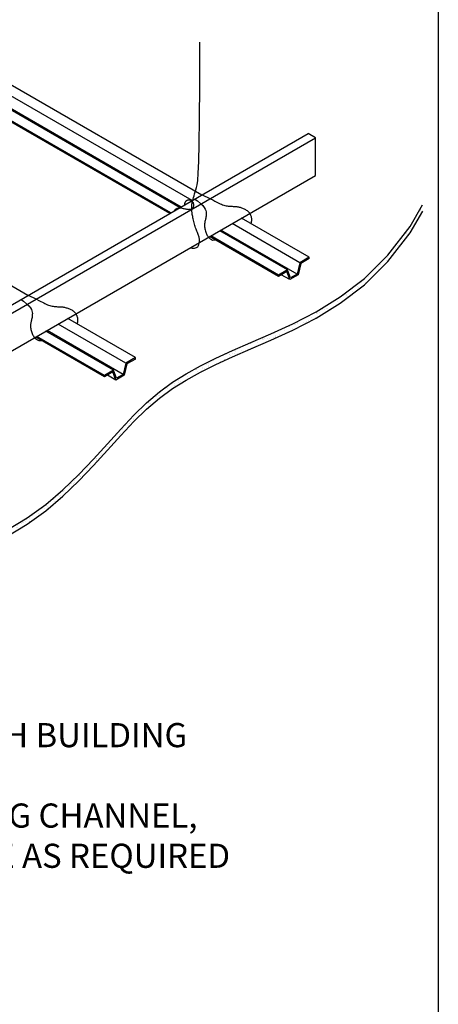
# Model space of a CAD drawing. Units: inches. Extents: x 2 to 126, y 15 to 164.
# Drawn here: x 100 to 126, y 68 to 129 of the extents above; entities that cross this region are included whole.
import ezdxf

# ---------------------------------------------------------------- set-up
doc = ezdxf.new("R2010")
doc.units = ezdxf.units.IN
doc.header["$LTSCALE"] = 16
doc.header["$MEASUREMENT"] = 0
doc.layers.add('3', color=7, linetype='Continuous')
doc.layers.add('TEXT', color=7, linetype='Continuous')
doc.styles.add('Romans', font='romans.shx', dxfattribs={"width": 0.9, "height": 0.09375})
doc.dimstyles.get("Standard").update_dxf_attribs({"dimtxt": 0.09375, "dimasz": 0.125, "dimexe": 0.0625, "dimexo": 0.0625, "dimgap": 0.09375, "dimtad": 0, "dimdec": 4, "dimzin": 3, "dimdsep": 46, "dimlunit": 4, "dimtxsty": 'Romans', "dimcen": 0.09375, "dimclrt": 7, "dimadec": 0, "dimazin": 0, "dimtfac": 1, "dimtdec": 4, "dimtofl": 0, "dimtmove": 0, "dimatfit": 3, "dimfxl": 1, "dimfrac": 2, "dimtolj": 1, "dimtzin": 0, "dimarcsym": 0})

# ---------------------------------------------------------------- blocks, each defined once
blk = doc.blocks.new('*X4')
at = {"color": 0}
for p, q in [((279.98, 162.41), (279.98, 162.41)), ((280.05, 162.44), (280.05, 162.44)), ((280.07, 162.33), (280.07, 162.33)), ((278.53, 160.11), (278.53, 160.11)), ((278.77, 160.24), (278.77, 160.24)), ((279.06, 160.8), (279.06, 160.8)), ((279.16, 161.03), (279.16, 161.03)), ((279.35, 160.87), (279.35, 160.87)), ((279.5, 161.03), (279.5, 161.03)), ((277.84, 158.88), (277.84, 158.88)), ((278.2, 159.61), (278.2, 159.61)), ((278.28, 159.62), (278.28, 159.62)), ((278.41, 159.48), (278.41, 159.48)), ((278.49, 159.37), (278.49, 159.37)), ((276.99, 158.16), (276.99, 158.16)), ((277.04, 157.84), (277.04, 157.84)), ((277.13, 157.75), (277.13, 157.75)), ((277.17, 158.36), (277.17, 158.36)), ((277.26, 158.22), (277.26, 158.22)), ((277.39, 158.21), (277.39, 158.21)), ((275.84, 156.71), (275.84, 156.71)), ((276.07, 156.92), (276.07, 156.92)), ((276.1, 156.97), (276.1, 156.97)), ((276.1, 156.75), (276.1, 156.75)), ((276.51, 156.8), (276.51, 156.8)), ((276.6, 156.93), (276.6, 156.93)), ((274.67, 155.46), (274.67, 155.46)), ((274.95, 155.71), (274.95, 155.71)), ((275.15, 155.94), (275.15, 155.94)), ((275.28, 155.92), (275.28, 155.92)), ((275.95, 156.44), (275.95, 156.44)), ((273.8, 154.46), (273.8, 154.46)), ((274.03, 154.97), (274.03, 154.97)), ((274.28, 155.21), (274.28, 155.21)), ((274.96, 155.3), (274.96, 155.3)), ((272.1, 153.28), (272.1, 153.28)), ((272.43, 153.34), (272.43, 153.34)), ((272.64, 153.2), (272.64, 153.2)), ((272.73, 153.71), (272.73, 153.71)), ((272.99, 153.75), (272.99, 153.75)), ((273, 153.97), (273, 153.97)), ((273.17, 154.12), (273.17, 154.12)), ((273.39, 153.8), (273.39, 153.8)), ((270.76, 152.16), (270.76, 152.16)), ((271.1, 152.39), (271.1, 152.39)), ((271.16, 152.21), (271.16, 152.21)), ((271.19, 152.3), (271.19, 152.3)), ((271.28, 152.08), (271.28, 152.08)), ((271.85, 152.72), (271.85, 152.72)), ((268.57, 150.82), (268.57, 150.82)), ((268.78, 150.69), (268.78, 150.69)), ((268.91, 151.04), (268.91, 151.04)), ((270.12, 151.47), (270.12, 151.47)), ((266.99, 149.56), (266.99, 149.56)), ((267.42, 149.57), (267.42, 149.57)), ((267.59, 150.02), (267.59, 150.02)), ((267.61, 150.13), (267.61, 150.13)), ((267.71, 150.05), (267.71, 150.05)), ((267.98, 150.2), (267.98, 150.2)), ((268.26, 150.54), (268.26, 150.54)), ((268.26, 150.53), (268.26, 150.53)), ((268.53, 150.57), (268.53, 150.57)), ((268.93, 150.62), (268.93, 150.62)), ((269.12, 150.57), (269.12, 150.57)), ((264.39, 148.55), (264.39, 148.55)), ((264.69, 148.77), (264.69, 148.77)), ((264.71, 148.31), (264.71, 148.31)), ((264.95, 148.8), (264.95, 148.8)), ((265.13, 148.77), (265.13, 148.77)), ((265.27, 148.94), (265.27, 148.94)), ((265.35, 148.86), (265.35, 148.86)), ((265.67, 148.55), (265.67, 148.55)), ((266.03, 148.95), (266.03, 148.95)), ((266.07, 149.43), (266.07, 149.43)), ((266.29, 148.98), (266.29, 148.98)), ((266.34, 149.07), (266.34, 149.07)), ((266.64, 149.21), (266.64, 149.21)), ((262.46, 147.18), (262.46, 147.18)), ((262.56, 147.69), (262.56, 147.69)), ((262.63, 147.44), (262.63, 147.44)), ((262.72, 147.35), (262.72, 147.35)), ((262.72, 147.22), (262.72, 147.22)), ((263.11, 147.57), (263.11, 147.57)), ((263.36, 148.17), (263.36, 148.17)), ((263.71, 148.04), (263.71, 148.04)), ((264.13, 147.88), (264.13, 147.88)), ((264.92, 148.18), (264.92, 148.18)), ((258.56, 146.06), (258.56, 146.06)), ((259.71, 146.48), (259.71, 146.48)), ((259.84, 146.05), (259.84, 146.05)), ((259.85, 146.43), (259.85, 146.43)), ((260.15, 146.08), (260.15, 146.08)), ((260.51, 146.57), (260.51, 146.57)), ((260.65, 146.92), (260.65, 146.92)), ((261.11, 147), (261.11, 147)), ((261.12, 147), (261.12, 147)), ((261.16, 147.06), (261.16, 147.06)), ((261.22, 146.92), (261.22, 146.92)), ((261.37, 147.04), (261.37, 147.04)), ((261.78, 147.09), (261.78, 147.09)), ((262, 147.05), (262, 147.05)), ((262.21, 146.92), (262.21, 146.92)), ((262.47, 147.08), (262.47, 147.08)), ((256.45, 145.1), (256.45, 145.1)), ((256.86, 145.15), (256.86, 145.15)), ((257.14, 145.2), (257.14, 145.2)), ((257.14, 145.17), (257.14, 145.17)), ((257.28, 145.08), (257.28, 145.08)), ((257.53, 145.24), (257.53, 145.24)), ((257.8, 145.27), (257.8, 145.27)), ((257.88, 145.54), (257.88, 145.54)), ((257.94, 145.66), (257.94, 145.66)), ((258.2, 145.33), (258.2, 145.33)), ((258.64, 145.64), (258.64, 145.64)), ((259.29, 145.8), (259.29, 145.8)), ((254.43, 143.91), (254.43, 143.91)), ((254.63, 143.87), (254.63, 143.87)), ((254.68, 144.07), (254.68, 144.07)), ((254.72, 143.78), (254.72, 143.78)), ((255.23, 144.4), (255.23, 144.4)), ((255.33, 144.57), (255.33, 144.57)), ((256.14, 144.31), (256.14, 144.31)), ((256.58, 144.54), (256.58, 144.54)), ((256.64, 144.58), (256.64, 144.58)), ((251.72, 142.66), (251.72, 142.66)), ((252.15, 142.51), (252.15, 142.51)), ((252.52, 143.14), (252.52, 143.14)), ((252.76, 142.6), (252.76, 142.6)), ((252.87, 143.33), (252.87, 143.33)), ((253.13, 143.43), (253.13, 143.43)), ((253.22, 143.34), (253.22, 143.34)), ((253.28, 143.38), (253.28, 143.38)), ((253.41, 143.09), (253.41, 143.09)), ((253.86, 143.28), (253.86, 143.28)), ((253.96, 143.47), (253.96, 143.47)), ((254.01, 143.55), (254.01, 143.55)), ((254.22, 143.51), (254.22, 143.51)), ((254.62, 143.56), (254.62, 143.56)), ((250.13, 141.57), (250.13, 141.57)), ((250.38, 141.71), (250.38, 141.71)), ((250.57, 141.4), (250.57, 141.4)), ((250.64, 141.74), (250.64, 141.74)), ((250.81, 142.09), (250.81, 142.09)), ((251.05, 141.8), (251.05, 141.8)), ((251.15, 142.02), (251.15, 142.02)), ((251.15, 141.61), (251.15, 141.61)), ((251.37, 141.89), (251.37, 141.89)), ((248.15, 140.12), (248.15, 140.12)), ((248.21, 140.09), (248.21, 140.09)), ((248.41, 140.15), (248.41, 140.15)), ((248.67, 140.25), (248.67, 140.25)), ((248.82, 140.21), (248.82, 140.21)), ((248.89, 140.61), (248.89, 140.61)), ((249.53, 141.11), (249.53, 141.11)), ((249.65, 141.17), (249.65, 141.17)), ((249.74, 141.09), (249.74, 141.09)), ((247.5, 139.38), (247.5, 139.38)), ((247.61, 139.63), (247.61, 139.63)), ((247.66, 139.36), (247.66, 139.36)), ((247.76, 139.27), (247.76, 139.27)), ((246.14, 138.25), (246.14, 138.25)), ((246.35, 138.12), (246.35, 138.12)), ((246.59, 138.62), (246.59, 138.62)), ((246.69, 138.43), (246.69, 138.43)), ((247.27, 138.71), (247.27, 138.71)), ((244.71, 136.62), (244.71, 136.62)), ((244.98, 137), (244.98, 137)), ((245.04, 137.12), (245.04, 137.12)), ((245.07, 136.7), (245.07, 136.7)), ((245.2, 136.87), (245.2, 136.87)), ((245.3, 137.15), (245.3, 137.15)), ((245.55, 137.63), (245.55, 137.63)), ((245.68, 137.54), (245.68, 137.54)), ((245.7, 137.21), (245.7, 137.21)), ((245.72, 137.19), (245.72, 137.19)), ((245.77, 137.45), (245.77, 137.45)), ((243.79, 135.64), (243.79, 135.64)), ((243.8, 135.72), (243.8, 135.72)), ((243.83, 135.74), (243.83, 135.74)), ((244.04, 135.61), (244.04, 135.61)), ((244.15, 135.71), (244.15, 135.71)), ((244.4, 136.38), (244.4, 136.38)), ((244.4, 136.18), (244.4, 136.18)), ((244.41, 135.74), (244.41, 135.74)), ((242.59, 134.21), (242.59, 134.21)), ((242.68, 134.49), (242.68, 134.49)), ((242.89, 134.36), (242.89, 134.36)), ((243.24, 135.12), (243.24, 135.12)), ((241.52, 133.24), (241.52, 133.24)), ((241.74, 133.1), (241.74, 133.1)), ((241.91, 133.28), (241.91, 133.28)), ((242.09, 133.87), (242.09, 133.87)), ((242.25, 133.42), (242.25, 133.42)), ((242.51, 133.74), (242.51, 133.74)), ((240.94, 132.61), (240.94, 132.61)), ((241.03, 132.71), (241.03, 132.71)), ((241.24, 132.53), (241.24, 132.53)), ((241.26, 132.79), (241.26, 132.79)), ((241.29, 132.74), (241.29, 132.74)), ((241.33, 132.44), (241.33, 132.44)), ((241.7, 132.8), (241.7, 132.8))]:
    blk.add_line(p, q, dxfattribs=at)
blk = doc.blocks.new('*X3')
at = {"color": 0}
for p, q in [((240.37, 131.98), (240.37, 131.98)), ((240.58, 131.85), (240.58, 131.85)), ((240.59, 132.27), (240.59, 132.27)), ((239.22, 130.73), (239.22, 130.73)), ((239.26, 130.71), (239.26, 130.71)), ((239.78, 131.36), (239.78, 131.36)), ((240.15, 131.3), (240.15, 131.3)), ((240.27, 131.61), (240.27, 131.61)), ((238.06, 129.47), (238.06, 129.47)), ((238.18, 129.74), (238.18, 129.74)), ((238.28, 129.79), (238.28, 129.79)), ((238.59, 129.8), (238.59, 129.8)), ((238.63, 130.1), (238.63, 130.1)), ((238.7, 129.83), (238.7, 129.83)), ((239.35, 130.63), (239.35, 130.63)), ((239.37, 130.35), (239.37, 130.35)), ((239.43, 130.59), (239.43, 130.59)), ((236.78, 128.35), (236.78, 128.35)), ((237.03, 128.3), (237.03, 128.3)), ((237.28, 128.89), (237.28, 128.89)), ((237.29, 128.33), (237.29, 128.33)), ((237.37, 128.81), (237.37, 128.81)), ((237.45, 128.87), (237.45, 128.87)), ((237.48, 128.85), (237.48, 128.85)), ((238.09, 129.37), (238.09, 129.37)), ((238.28, 129.34), (238.28, 129.34)), ((235.53, 127.4), (235.53, 127.4)), ((236.17, 127.89), (236.17, 127.89)), ((236.3, 127.97), (236.3, 127.97)), ((236.32, 127.59), (236.32, 127.59)), ((236.91, 128.22), (236.91, 128.22)), ((234.25, 126.42), (234.25, 126.42)), ((234.32, 126.15), (234.32, 126.15)), ((234.8, 126.71), (234.8, 126.71)), ((234.85, 126.88), (234.85, 126.88)), ((235.06, 126.75), (235.06, 126.75)), ((235.3, 127.08), (235.3, 127.08)), ((235.39, 126.99), (235.39, 126.99)), ((235.47, 126.8), (235.47, 126.8)), ((235.76, 126.96), (235.76, 126.96)), ((231.81, 124.82), (231.81, 124.82)), ((232.33, 124.94), (232.33, 124.94)), ((232.46, 125.08), (232.46, 125.08)), ((232.57, 125.12), (232.57, 125.12)), ((232.83, 125.16), (232.83, 125.16)), ((232.93, 125.41), (232.93, 125.41)), ((233.24, 125.21), (233.24, 125.21)), ((233.26, 125.57), (233.26, 125.57)), ((233.32, 125.26), (233.32, 125.26)), ((233.41, 125.18), (233.41, 125.18)), ((233.61, 125.92), (233.61, 125.92)), ((230.84, 123.9), (230.84, 123.9)), ((231.01, 123.93), (231.01, 123.93)), ((231.68, 124.45), (231.68, 124.45)), ((231.89, 124.45), (231.89, 124.45)), ((231.91, 124.74), (231.91, 124.74)), ((227.81, 122.46), (227.81, 122.46)), ((228.33, 122.57), (228.33, 122.57)), ((228.42, 122.48), (228.42, 122.48)), ((228.45, 122.96), (228.45, 122.96)), ((228.6, 122.57), (228.6, 122.57)), ((229.18, 123.19), (229.18, 123.19)), ((229.26, 123.39), (229.26, 123.39)), ((229.33, 123.46), (229.33, 123.46)), ((229.4, 123.06), (229.4, 123.06)), ((229.66, 123.45), (229.66, 123.45)), ((230.34, 123.53), (230.34, 123.53)), ((230.41, 123.47), (230.41, 123.47)), ((230.6, 123.57), (230.6, 123.57)), ((225.18, 121.43), (225.18, 121.43)), ((225.41, 121.6), (225.41, 121.6)), ((225.42, 121.59), (225.42, 121.59)), ((225.68, 121.63), (225.68, 121.63)), ((225.89, 121.31), (225.89, 121.31)), ((226.09, 121.68), (226.09, 121.68)), ((226.47, 121.93), (226.47, 121.93)), ((226.53, 121.48), (226.53, 121.48)), ((226.69, 121.8), (226.69, 121.8)), ((226.76, 121.77), (226.76, 121.77)), ((226.83, 122.13), (226.83, 122.13)), ((226.92, 122.04), (226.92, 122.04)), ((227.03, 121.8), (227.03, 121.8)), ((227.13, 121.94), (227.13, 121.94)), ((227.43, 121.86), (227.43, 121.86)), ((221.62, 120.05), (221.62, 120.05)), ((222.62, 120.46), (222.62, 120.46)), ((222.84, 120.33), (222.84, 120.33)), ((223.18, 120.05), (223.18, 120.05)), ((223.76, 120.68), (223.76, 120.68)), ((223.93, 120.48), (223.93, 120.48)), ((223.97, 120.54), (223.97, 120.54)), ((224.35, 120.77), (224.35, 120.77)), ((224.58, 120.97), (224.58, 120.97)), ((225.85, 121.2), (225.85, 121.2)), ((219.35, 118.94), (219.35, 118.94)), ((219.71, 119.28), (219.71, 119.28)), ((220.34, 118.99), (220.34, 118.99)), ((220.43, 118.91), (220.43, 118.91)), ((220.7, 118.98), (220.7, 118.98)), ((220.76, 119.68), (220.76, 119.68)), ((221.05, 119.42), (221.05, 119.42)), ((221.16, 119.74), (221.16, 119.74)), ((221.26, 119.28), (221.26, 119.28)), ((221.31, 119.45), (221.31, 119.45)), ((221.34, 119.89), (221.34, 119.89)), ((221.84, 119.83), (221.84, 119.83)), ((221.98, 119.96), (221.98, 119.96)), ((222.1, 119.86), (222.1, 119.86)), ((222.51, 119.91), (222.51, 119.91)), ((223.19, 120), (223.19, 120)), ((216.24, 117.79), (216.24, 117.79)), ((216.8, 117.96), (216.8, 117.96)), ((216.92, 117.88), (216.92, 117.88)), ((217, 118.02), (217, 118.02)), ((217.18, 117.92), (217.18, 117.92)), ((217.33, 118.12), (217.33, 118.12)), ((217.42, 118.03), (217.42, 118.03)), ((217.59, 117.97), (217.59, 117.97)), ((218.1, 117.98), (218.1, 117.98)), ((218.27, 118.06), (218.27, 118.06)), ((218.34, 118.16), (218.34, 118.16)), ((218.53, 118.1), (218.53, 118.1)), ((218.75, 118.47), (218.75, 118.47)), ((218.83, 118.55), (218.83, 118.55)), ((218.91, 118.79), (218.91, 118.79)), ((218.92, 118.47), (218.92, 118.47)), ((214.08, 116.9), (214.08, 116.9)), ((214.2, 116.96), (214.2, 116.96)), ((214.29, 116.76), (214.29, 116.76)), ((214.85, 116.75), (214.85, 116.75)), ((215.48, 116.95), (215.48, 116.95)), ((215.63, 116.9), (215.63, 116.9)), ((215.83, 117.68), (215.83, 117.68)), ((215.92, 117.59), (215.92, 117.59)), ((216.15, 117.47), (216.15, 117.47)), ((216.2, 117.54), (216.2, 117.54)), ((216.35, 117.19), (216.35, 117.19)), ((211.58, 115.51), (211.58, 115.51)), ((212, 115.94), (212, 115.94)), ((212.26, 115.98), (212.26, 115.98)), ((212.28, 115.48), (212.28, 115.48)), ((212.34, 115.42), (212.34, 115.42)), ((212.66, 116.03), (212.66, 116.03)), ((212.92, 115.98), (212.92, 115.98)), ((212.92, 115.64), (212.92, 115.64)), ((213.34, 116.12), (213.34, 116.12)), ((213.35, 116.32), (213.35, 116.32)), ((213.49, 116.28), (213.49, 116.28)), ((213.52, 116.44), (213.52, 116.44)), ((213.6, 116.15), (213.6, 116.15)), ((214.01, 116.21), (214.01, 116.21)), ((209.09, 114.26), (209.09, 114.26)), ((209.43, 114.46), (209.43, 114.46)), ((209.65, 114.45), (209.65, 114.45)), ((209.77, 114.35), (209.77, 114.35)), ((210.03, 114.39), (210.03, 114.39)), ((210.21, 114.39), (210.21, 114.39)), ((210.32, 114.97), (210.32, 114.97)), ((210.43, 114.44), (210.43, 114.44)), ((210.78, 115.02), (210.78, 115.02)), ((210.84, 114.98), (210.84, 114.98)), ((210.93, 114.9), (210.93, 114.9)), ((207.5, 113.13), (207.5, 113.13)), ((207.71, 112.99), (207.71, 112.99)), ((208.36, 113.62), (208.36, 113.62)), ((208.4, 113.5), (208.4, 113.5)), ((209.05, 113.99), (209.05, 113.99)), ((209.86, 114.06), (209.86, 114.06)), ((205.85, 112.29), (205.85, 112.29)), ((205.94, 112.2), (205.94, 112.2)), ((206.45, 112.62), (206.45, 112.62)), ((206.48, 112.02), (206.48, 112.02)), ((206.86, 112.68), (206.86, 112.68)), ((206.91, 112.51), (206.91, 112.51)), ((207.12, 112.52), (207.12, 112.52)), ((207.35, 112.73), (207.35, 112.73)), ((207.45, 112.64), (207.45, 112.64)), ((207.54, 112.76), (207.54, 112.76)), ((207.73, 112.98), (207.73, 112.98)), ((203.85, 110.99), (203.85, 110.99)), ((203.96, 111), (203.96, 111)), ((204.2, 111.25), (204.2, 111.25)), ((204.22, 111.03), (204.22, 111.03)), ((204.63, 111.09), (204.63, 111.09)), ((204.88, 111.37), (204.88, 111.37)), ((205, 111.74), (205, 111.74)), ((201.93, 109.52), (201.93, 109.52)), ((202.4, 109.5), (202.4, 109.5)), ((202.46, 109.95), (202.46, 109.95)), ((202.6, 110.03), (202.6, 110.03)), ((203.05, 110), (203.05, 110)), ((203.25, 110.53), (203.25, 110.53)), ((203.64, 110.62), (203.64, 110.62)), ((203.85, 110.48), (203.85, 110.48)), ((203.87, 110.47), (203.87, 110.47)), ((203.96, 110.39), (203.96, 110.39)), ((200.68, 108.56), (200.68, 108.56)), ((201.33, 109.05), (201.33, 109.05)), ((201.39, 109.11), (201.39, 109.11)), ((201.73, 109.41), (201.73, 109.41)), ((201.99, 109.45), (201.99, 109.45)), ((202.49, 109.36), (202.49, 109.36)), ((198.97, 107.69), (198.97, 107.69)), ((199.19, 107.48), (199.19, 107.48)), ((199.4, 107.58), (199.4, 107.58)), ((199.5, 107.82), (199.5, 107.82)), ((199.76, 107.86), (199.76, 107.86)), ((199.77, 108.1), (199.77, 108.1)), ((199.99, 107.97), (199.99, 107.97)), ((200.01, 108.04), (200.01, 108.04)), ((200.16, 107.91), (200.16, 107.91)), ((200.39, 108.22), (200.39, 108.22)), ((200.48, 108.13), (200.48, 108.13)), ((196.48, 106.23), (196.48, 106.23)), ((196.59, 106.14), (196.59, 106.14)), ((196.9, 105.96), (196.9, 105.96)), ((197.27, 106.23), (197.27, 106.23)), ((197.28, 106.71), (197.28, 106.71)), ((197.48, 106.1), (197.48, 106.1)), ((197.53, 106.27), (197.53, 106.27)), ((197.91, 106.85), (197.91, 106.85)), ((198.09, 106.57), (198.09, 106.57)), ((198.62, 106.85), (198.62, 106.85)), ((198.76, 107.09), (198.76, 107.09)), ((194.88, 105.1), (194.88, 105.1)), ((195.32, 104.97), (195.32, 104.97)), ((195.4, 105.52), (195.4, 105.52)), ((195.49, 105.44), (195.49, 105.44)), ((195.53, 105.59), (195.53, 105.59)), ((195.91, 105.59), (195.91, 105.59)), ((196.12, 105.46), (196.12, 105.46)), ((196.99, 105.88), (196.99, 105.88)), ((191.65, 103.61), (191.65, 103.61)), ((192.61, 103.71), (192.61, 103.71)), ((192.92, 104.16), (192.92, 104.16)), ((193.01, 104.38), (193.01, 104.38)), ((193.2, 104.33), (193.2, 104.33)), ((193.41, 104.2), (193.41, 104.2)), ((193.61, 104.12), (193.61, 104.12)), ((193.69, 104.47), (193.69, 104.47)), ((193.95, 104.5), (193.95, 104.5)), ((194.21, 104.58), (194.21, 104.58)), ((194.36, 104.56), (194.36, 104.56)), ((194.42, 104.6), (194.42, 104.6)), ((188.77, 102.53), (188.77, 102.53)), ((188.91, 102.39), (188.91, 102.39)), ((189.03, 102.56), (189.03, 102.56)), ((189.06, 102.6), (189.06, 102.6)), ((189.43, 102.61), (189.43, 102.61)), ((189.9, 102.45), (189.9, 102.45)), ((190.11, 102.7), (190.11, 102.7)), ((190.33, 102.6), (190.33, 102.6)), ((190.37, 102.74), (190.37, 102.74)), ((190.41, 102.83), (190.41, 102.83)), ((190.49, 103.08), (190.49, 103.08)), ((190.5, 102.74), (190.5, 102.74)), ((190.7, 102.94), (190.7, 102.94)), ((190.78, 102.79), (190.78, 102.79)), ((191.01, 103.11), (191.01, 103.11)), ((191.91, 103.27), (191.91, 103.27)), ((185.99, 101.43), (185.99, 101.43)), ((186.43, 101.68), (186.43, 101.68)), ((186.43, 101.57), (186.43, 101.57)), ((187.4, 101.95), (187.4, 101.95)), ((187.5, 101.86), (187.5, 101.86)), ((187.78, 101.82), (187.78, 101.82)), ((187.78, 101.62), (187.78, 101.62)), ((187.99, 101.68), (187.99, 101.68)), ((188.38, 102.08), (188.38, 102.08)), ((189, 102.3), (189, 102.3)), ((183.23, 100.1), (183.23, 100.1)), ((183.42, 100.15), (183.42, 100.15)), ((183.51, 100.56), (183.51, 100.56)), ((183.72, 100.42), (183.72, 100.42)), ((183.85, 100.58), (183.85, 100.58)), ((183.87, 100.6), (183.87, 100.6)), ((184.11, 100.62), (184.11, 100.62)), ((184.51, 100.67), (184.51, 100.67)), ((184.93, 100.59), (184.93, 100.59)), ((185.07, 100.56), (185.07, 100.56)), ((185.18, 100.62), (185.18, 100.62)), ((185.19, 100.76), (185.19, 100.76)), ((185.45, 100.8), (185.45, 100.8)), ((185.64, 101.19), (185.64, 101.19)), ((185.83, 101.11), (185.83, 101.11)), ((185.86, 100.85), (185.86, 100.85)), ((186.43, 101.03), (186.43, 101.03)), ((180.42, 99.27), (180.42, 99.27)), ((180.6, 99.08), (180.6, 99.08)), ((180.8, 99.3), (180.8, 99.3)), ((180.94, 98.91), (180.94, 98.91)), ((181.01, 99.17), (181.01, 99.17)), ((181.27, 99.59), (181.27, 99.59)), ((181.92, 99.71), (181.92, 99.71)), ((182.55, 99.59), (182.55, 99.59)), ((182.93, 99.94), (182.93, 99.94)), ((177.91, 97.94), (177.91, 97.94)), ((178, 97.85), (178, 97.85)), ((178.04, 98.1), (178.04, 98.1)), ((178.09, 98.04), (178.09, 98.04)), ((178.3, 97.91), (178.3, 97.91)), ((178.65, 98.56), (178.65, 98.56)), ((178.66, 98.68), (178.66, 98.68)), ((178.92, 98.64), (178.92, 98.64)), ((179.18, 98.68), (179.18, 98.68)), ((179.41, 98.38), (179.41, 98.38)), ((179.59, 98.73), (179.59, 98.73)), ((180, 98.61), (180, 98.61)), ((180.22, 98.68), (180.22, 98.68)), ((180.27, 98.82), (180.27, 98.82)), ((180.53, 98.85), (180.53, 98.85)), ((174.67, 96.79), (174.67, 96.79)), ((174.77, 96.58), (174.77, 96.58)), ((174.99, 96.98), (174.99, 96.98)), ((175.35, 96.88), (175.35, 96.88)), ((175.38, 96.78), (175.38, 96.78)), ((175.43, 96.58), (175.43, 96.58)), ((175.45, 97.1), (175.45, 97.1)), ((175.59, 96.65), (175.59, 96.65)), ((175.61, 96.91), (175.61, 96.91)), ((175.95, 97.42), (175.95, 97.42)), ((176.01, 96.96), (176.01, 96.96)), ((176.4, 97.5), (176.4, 97.5)), ((176.5, 97.41), (176.5, 97.41)), ((177.4, 97.61), (177.4, 97.61)), ((172.67, 95.53), (172.67, 95.53)), ((172.88, 95.39), (172.88, 95.39)), ((173.52, 95.62), (173.52, 95.62)), ((173.93, 96.14), (173.93, 96.14)), ((174.17, 96.12), (174.17, 96.12)), ((170.9, 94.59), (170.9, 94.59)), ((171.42, 94.8), (171.42, 94.8)), ((171.51, 94.72), (171.51, 94.72)), ((171.57, 95.11), (171.57, 95.11)), ((171.77, 95.11), (171.77, 95.11)), ((172.03, 95.14), (172.03, 95.14)), ((172.08, 94.91), (172.08, 94.91)), ((172.44, 95.2), (172.44, 95.2)), ((172.92, 95.24), (172.92, 95.24)), ((168.81, 93.01), (168.81, 93.01)), ((168.94, 93.44), (168.94, 93.44)), ((168.97, 93.12), (168.97, 93.12)), ((169.37, 93.65), (169.37, 93.65)), ((169.54, 93.52), (169.54, 93.52)), ((169.65, 93.63), (169.65, 93.63)), ((169.8, 93.56), (169.8, 93.56)), ((170.17, 94.13), (170.17, 94.13)), ((170.21, 93.61), (170.21, 93.61)), ((170.29, 94.13), (170.29, 94.13)), ((170.44, 93.88), (170.44, 93.88)), ((167.31, 91.93), (167.31, 91.93)), ((167.57, 91.97), (167.57, 91.97)), ((167.73, 92.16), (167.73, 92.16)), ((167.93, 92.55), (167.93, 92.55)), ((168.03, 92.46), (168.03, 92.46)), ((168.22, 92.39), (168.22, 92.39)), ((168.37, 92.65), (168.37, 92.65)), ((169.02, 92.88), (169.02, 92.88)), ((165.8, 90.69), (165.8, 90.69)), ((165.95, 90.73), (165.95, 90.73)), ((166.45, 91.18), (166.45, 91.18)), ((166.96, 91.63), (166.96, 91.63)), ((167.05, 91.64), (167.05, 91.64)), ((164.36, 89.88), (164.36, 89.88)), ((164.53, 89.71), (164.53, 89.71)), ((164.54, 90.21), (164.54, 90.21)), ((164.94, 90.5), (164.94, 90.5)), ((165.08, 90.35), (165.08, 90.35)), ((165.13, 90.17), (165.13, 90.17)), ((165.16, 90.37), (165.16, 90.37)), ((165.34, 90.38), (165.34, 90.38)), ((165.74, 90.43), (165.74, 90.43)), ((162.17, 88.67), (162.17, 88.67)), ((162.47, 88.48), (162.47, 88.48)), ((162.56, 88.39), (162.56, 88.39)), ((162.85, 88.76), (162.85, 88.76)), ((163.11, 88.79), (163.11, 88.79)), ((163.21, 88.69), (163.21, 88.69)), ((163.47, 89.37), (163.47, 89.37)), ((163.79, 89.25), (163.79, 89.25)), ((163.88, 89.21), (163.88, 89.21)), ((159.99, 87.12), (159.99, 87.12)), ((160.01, 87.22), (160.01, 87.22)), ((160.49, 87.37), (160.49, 87.37)), ((160.62, 87.17), (160.62, 87.17)), ((160.88, 87.2), (160.88, 87.2)), ((161.29, 87.85), (161.29, 87.85)), ((161.49, 87.56), (161.49, 87.56)), ((158.73, 86.24), (158.73, 86.24)), ((158.98, 86.22), (158.98, 86.22)), ((159.08, 86.14), (159.08, 86.14)), ((159.33, 86.71), (159.33, 86.71)), ((159.93, 86.73), (159.93, 86.73)), ((159.94, 87.08), (159.94, 87.08)), ((156.5, 84.86), (156.5, 84.86)), ((156.63, 84.86), (156.63, 84.86)), ((156.81, 84.77), (156.81, 84.77)), ((157.04, 85.4), (157.04, 85.4)), ((157.22, 85.48), (157.22, 85.48)), ((157.3, 85.44), (157.3, 85.44)), ((157.41, 85.23), (157.41, 85.23)), ((157.43, 85.34), (157.43, 85.34)), ((157.57, 85.7), (157.57, 85.7)), ((157.71, 85.49), (157.71, 85.49)), ((158.08, 85.75), (158.08, 85.75)), ((158.38, 85.58), (158.38, 85.58)), ((153.72, 83.67), (153.72, 83.67)), ((153.92, 83.6), (153.92, 83.6)), ((154.13, 83.73), (154.13, 83.73)), ((154.21, 83.76), (154.21, 83.76)), ((154.72, 84.08), (154.72, 84.08)), ((154.81, 83.82), (154.81, 83.82)), ((154.85, 84.26), (154.85, 84.26)), ((155.07, 83.85), (155.07, 83.85)), ((155.47, 83.9), (155.47, 83.9)), ((155.5, 83.97), (155.5, 83.97)), ((156.06, 84.22), (156.06, 84.22)), ((156.16, 84.28), (156.16, 84.28)), ((152.58, 83), (152.58, 83)), ((152.93, 82.78), (152.93, 82.78)), ((153.02, 82.61), (153.02, 82.61)), ((153.35, 82.96), (153.35, 82.96)), ((153.54, 83.25), (153.54, 83.25)), ((154, 83.53), (154, 83.53)), ((154.09, 83.44), (154.09, 83.44)), ((149.66, 81.26), (149.66, 81.26)), ((150.01, 81.73), (150.01, 81.73)), ((150.15, 81.91), (150.15, 81.91)), ((150.33, 81.78), (150.33, 81.78)), ((150.55, 81.96), (150.55, 81.96)), ((150.64, 81.71), (150.64, 81.71)), ((150.85, 81.57), (150.85, 81.57)), ((150.98, 82.27), (150.98, 82.27)), ((151.21, 82.34), (151.21, 82.34)), ((151.23, 82.05), (151.23, 82.05)), ((151.49, 82.08), (151.49, 82.08)), ((151.52, 82.17), (151.52, 82.17)), ((151.9, 82.14), (151.9, 82.14)), ((152.29, 82.29), (152.29, 82.29)), ((146.31, 80.11), (146.31, 80.11)), ((146.57, 80.14), (146.57, 80.14)), ((146.59, 80.31), (146.59, 80.31)), ((146.98, 80.19), (146.98, 80.19)), ((147.1, 80.29), (147.1, 80.29)), ((147.51, 80.39), (147.51, 80.39)), ((147.6, 80.31), (147.6, 80.31)), ((147.65, 80.28), (147.65, 80.28)), ((147.71, 80.75), (147.71, 80.75)), ((147.91, 80.32), (147.91, 80.32)), ((147.93, 80.45), (147.93, 80.45)), ((148.14, 80.31), (148.14, 80.31)), ((148.32, 80.37), (148.32, 80.37)), ((148.5, 81.08), (148.5, 81.08)), ((149.01, 80.83), (149.01, 80.83)), ((149.06, 80.8), (149.06, 80.8)), ((149.1, 80.75), (149.1, 80.75)), ((143.88, 79.05), (143.88, 79.05)), ((144.51, 79.28), (144.51, 79.28)), ((144.59, 79.43), (144.59, 79.43)), ((145.03, 79.03), (145.03, 79.03)), ((145.22, 79.19), (145.22, 79.19)), ((145.43, 79.06), (145.43, 79.06)), ((145.78, 79.27), (145.78, 79.27)), ((145.79, 79.82), (145.79, 79.82)), ((146, 79.95), (146, 79.95)), ((146.09, 79.87), (146.09, 79.87)), ((146.46, 79.79), (146.46, 79.79)), ((140.52, 77.72), (140.52, 77.72)), ((140.96, 77.93), (140.96, 77.93)), ((141.17, 77.8), (141.17, 77.8)), ((141.27, 77.79), (141.27, 77.79)), ((141.39, 78.16), (141.39, 78.16)), ((141.65, 78.2), (141.65, 78.2)), ((141.88, 78.25), (141.88, 78.25)), ((142.02, 78.16), (142.02, 78.16)), ((142.05, 78.25), (142.05, 78.25)), ((142.51, 77.93), (142.51, 77.93)), ((142.73, 78.34), (142.73, 78.34)), ((142.99, 78.38), (142.99, 78.38)), ((143.08, 78.57), (143.08, 78.57)), ((143.23, 78.3), (143.23, 78.3)), ((143.4, 78.43), (143.4, 78.43)), ((143.52, 78.59), (143.52, 78.59)), ((143.83, 78.76), (143.83, 78.76)), ((144.08, 78.52), (144.08, 78.52)), ((138.24, 76.67), (138.24, 76.67)), ((138.46, 76.54), (138.46, 76.54)), ((138.68, 76.78), (138.68, 76.78)), ((139.01, 77.28), (139.01, 77.28)), ((139.32, 77.28), (139.32, 77.28)), ((139.51, 76.82), (139.51, 76.82)), ((140.37, 77.31), (140.37, 77.31)), ((140.63, 77.29), (140.63, 77.29)), ((133.98, 75.41), (133.98, 75.41)), ((134.77, 75.76), (134.77, 75.76)), ((135, 75.51), (135, 75.51)), ((135.09, 75.42), (135.09, 75.42)), ((135.53, 75.41), (135.53, 75.41)), ((135.78, 76.13), (135.78, 76.13)), ((136.05, 75.75), (136.05, 75.75)), ((136.1, 76.05), (136.1, 76.05)), ((136.46, 76.22), (136.46, 76.22)), ((136.51, 75.94), (136.51, 75.94)), ((136.6, 75.86), (136.6, 75.86)), ((136.72, 76.27), (136.72, 76.27)), ((136.72, 76.26), (136.72, 76.26)), ((137.13, 76.31), (137.13, 76.31)), ((137.66, 76.05), (137.66, 76.05)), ((137.81, 76.4), (137.81, 76.4)), ((138, 76.27), (138, 76.27)), ((138.01, 76.38), (138.01, 76.38)), ((138.07, 76.43), (138.07, 76.43)), ((138.1, 76.3), (138.1, 76.3)), ((138.48, 76.49), (138.48, 76.49)), ((129.71, 74.15), (129.71, 74.15)), ((130.19, 74.22), (130.19, 74.22)), ((130.49, 74.19), (130.49, 74.19)), ((130.86, 74.19), (130.86, 74.19)), ((131.27, 74.15), (131.27, 74.15)), ((131.54, 74.28), (131.54, 74.28)), ((131.54, 74.27), (131.54, 74.27)), ((131.8, 74.31), (131.8, 74.31)), ((131.83, 74.79), (131.83, 74.79)), ((132, 74.63), (132, 74.63)), ((132.09, 74.54), (132.09, 74.54)), ((132.14, 74.73), (132.14, 74.73)), ((132.21, 74.37), (132.21, 74.37)), ((132.89, 74.46), (132.89, 74.46)), ((133.39, 74.79), (133.39, 74.79)), ((133.49, 74.78), (133.49, 74.78)), ((133.5, 75.07), (133.5, 75.07)), ((133.59, 74.98), (133.59, 74.98)), ((134.1, 75.24), (134.1, 75.24)), ((134.19, 75.28), (134.19, 75.28)), ((135.45, 75.29), (135.45, 75.29)), ((127.49, 73.31), (127.49, 73.31)), ((127.58, 73.23), (127.58, 73.23)), ((127.63, 73.25), (127.63, 73.25)), ((128.94, 73.26), (128.94, 73.26)), ((128.99, 73.75), (128.99, 73.75)), ((129.08, 73.67), (129.08, 73.67)), ((129.11, 73.96), (129.11, 73.96)), ((129.12, 73.53), (129.12, 73.53)), ((129.52, 74.01), (129.52, 74.01)), ((129.59, 73.76), (129.59, 73.76)), ((129.92, 74.02), (129.92, 74.02)), ((130.2, 74.1), (130.2, 74.1)), ((130.46, 74.14), (130.46, 74.14)), ((130.59, 74.1), (130.59, 74.1)), ((131.48, 74.02), (131.48, 74.02)), ((126.99, 72.75), (126.99, 72.75)), ((127, 72.89), (127, 72.89)), ((127.21, 72.76), (127.21, 72.76))]:
    blk.add_line(p, q, dxfattribs=at)

msp = doc.modelspace()

# ---------------------------------------------------------------- linework, layer by layer
for p, q in [((111.66, 118.214), (92.178, 129.461)), ((110.308, 117.433), (90.826, 128.681)), ((110.375, 117.472), (90.894, 128.72)), ((111.072, 117.874), (91.59, 129.122)), ((109.669, 117.064), (90.187, 128.312)), ((109.744, 117.108), (90.263, 128.356)), ((100.847, 111.971), (81.366, 123.219)), ((42.141, 78.077), (118.281, 122.037)), ((118.732, 121.777), (118.281, 122.037)), ((42.591, 77.817), (118.732, 121.777)), ((118.732, 119.436), (118.732, 121.777)), ((42.591, 75.476), (118.732, 119.436)), ((117.758, 114.014), (113.549, 116.444)), ((118.346, 114.353), (114.137, 116.783)), ((116.994, 113.573), (112.786, 116.003)), ((117.584, 113.31), (112.853, 116.042)), ((116.43, 113.161), (112.147, 115.634)), ((116.43, 113.248), (112.222, 115.677)), ((117.758, 114.014), (117.584, 113.31)), ((117.823, 113.965), (117.649, 113.261)), ((118.346, 114.353), (117.758, 114.014)), ((118.346, 114.266), (117.823, 113.965)), ((118.346, 114.266), (118.346, 114.353)), ((116.994, 113.573), (116.43, 113.248)), ((116.953, 113.462), (116.43, 113.161)), ((117.127, 112.96), (116.604, 113.261)), ((117.127, 112.96), (116.953, 113.462)), ((117.168, 113.07), (116.994, 113.573)), ((117.649, 113.261), (117.127, 112.96)), ((117.584, 113.31), (117.168, 113.07)), ((116.43, 113.161), (116.43, 113.248)), ((106.946, 107.772), (102.737, 110.201)), ((107.533, 108.111), (103.325, 110.541)), ((106.182, 107.331), (101.974, 109.76)), ((106.772, 107.068), (102.041, 109.799)), ((105.618, 106.918), (101.334, 109.391)), ((105.618, 107.005), (101.41, 109.435)), ((106.946, 107.772), (106.772, 107.068)), ((107.533, 108.111), (106.946, 107.772)), ((107.533, 108.024), (107.011, 107.722)), ((107.533, 108.024), (107.533, 108.111)), ((106.182, 107.331), (105.618, 107.005)), ((106.141, 107.22), (105.618, 106.918)), ((106.315, 106.717), (106.141, 107.22)), ((106.356, 106.828), (106.182, 107.331)), ((107.011, 107.722), (106.837, 107.019)), ((105.618, 106.918), (105.618, 107.005)), ((106.315, 106.717), (105.792, 107.019)), ((106.837, 107.019), (106.315, 106.717)), ((106.772, 107.068), (106.356, 106.828))]:
    msp.add_line(p, q)
msp.add_lwpolyline([(2.364, 164), (126.364, 164), (126.364, 15.382), (2.364, 15.382)], close=True)
for points in [[(99.548, 97.387), (100.806, 98.146), (101.965, 98.986), (103.03, 99.891), (104.016, 100.835), (104.936, 101.795), (105.804, 102.747), (106.633, 103.665), (107.437, 104.525), (108.229, 105.303), (109.025, 105.982), (109.838, 106.577), (110.684, 107.108), (111.579, 107.599), (112.539, 108.071), (113.579, 108.546), (114.714, 109.046), (115.961, 109.593), (117.325, 110.214), (118.774, 110.959), (120.269, 111.882), (121.768, 113.038), (123.23, 114.482), (124.615, 116.269), (125.391, 117.607)], [(99.548, 96.997), (100.806, 97.755), (101.965, 98.596), (103.03, 99.5), (104.016, 100.445), (104.936, 101.405), (105.804, 102.357), (106.633, 103.275), (107.437, 104.135), (108.229, 104.913), (109.025, 105.592), (109.838, 106.187), (110.684, 106.718), (111.579, 107.209), (112.539, 107.681), (113.579, 108.156), (114.714, 108.656), (115.961, 109.203), (117.325, 109.824), (118.774, 110.569), (120.269, 111.492), (121.768, 112.648), (123.23, 114.092), (124.615, 115.879), (125.395, 117.223)]]:
    msp.add_lwpolyline(points)
at = {"layer": '3'}
for p, q in [((112.335, 115.416), (112.507, 115.426)), ((101.523, 109.173), (101.695, 109.183))]:
    msp.add_line(p, q, dxfattribs=at)
for points in [[(110.951, 114.944), (111.058, 114.924), (111.218, 114.923), (111.332, 114.954), (111.41, 115.007), (111.459, 115.076), (111.487, 115.154), (111.502, 115.232), (111.511, 115.304), (111.514, 115.37), (111.514, 115.431), (111.509, 115.489), (111.5, 115.544), (111.488, 115.599), (111.472, 115.654), (111.454, 115.711), (111.433, 115.77), (111.41, 115.833), (111.385, 115.897), (111.359, 115.965), (111.333, 116.035), (111.306, 116.107), (111.279, 116.182), (111.253, 116.258), (111.228, 116.337), (111.204, 116.417), (111.182, 116.497), (111.161, 116.577), (111.142, 116.656), (111.125, 116.734), (111.109, 116.809), (111.095, 116.88), (111.083, 116.948), (111.073, 117.012), (111.065, 117.072), (111.058, 117.13), (111.052, 117.185), (111.047, 117.238), (111.043, 117.288), (111.039, 117.338), (111.036, 117.386), (111.034, 117.434), (111.033, 117.484), (111.034, 117.536), (111.038, 117.592), (111.046, 117.652), (111.057, 117.718), (111.073, 117.791), (111.094, 117.873), (111.119, 117.963), (111.149, 118.062), (111.181, 118.169), (111.217, 118.286), (111.254, 118.413), (111.293, 118.548), (111.332, 118.694), (111.372, 118.864), (111.41, 119.133), (111.446, 119.587), (111.478, 120.316), (111.506, 121.407), (111.527, 122.948), (111.54, 125.027), (111.545, 127.732)], [(111.687, 118.23), (111.813, 118.174), (112.029, 118.073), (112.205, 117.987), (112.348, 117.913), (112.465, 117.85), (112.563, 117.797), (112.647, 117.751), (112.725, 117.711), (112.801, 117.676), (112.877, 117.645), (112.952, 117.619), (113.026, 117.596), (113.099, 117.576), (113.17, 117.56), (113.239, 117.547), (113.307, 117.537), (113.371, 117.53), (113.434, 117.525), (113.495, 117.521), (113.554, 117.519), (113.611, 117.517), (113.667, 117.515), (113.722, 117.512), (113.776, 117.508), (113.83, 117.502), (113.883, 117.494), (113.935, 117.485), (113.987, 117.474), (114.038, 117.46), (114.089, 117.445), (114.14, 117.429), (114.19, 117.41), (114.24, 117.389), (114.29, 117.367), (114.338, 117.343), (114.385, 117.316), (114.43, 117.288), (114.473, 117.257), (114.514, 117.224), (114.552, 117.188), (114.587, 117.151), (114.619, 117.11), (114.648, 117.068), (114.673, 117.024), (114.695, 116.978), (114.713, 116.931), (114.728, 116.882), (114.738, 116.832), (114.745, 116.78), (114.748, 116.727), (114.747, 116.673), (114.744, 116.615), (114.737, 116.555), (114.728, 116.492), (114.72, 116.447)], [(109.959, 117.232), (109.966, 117.253), (109.995, 117.302), (110.033, 117.342), (110.078, 117.373), (110.127, 117.397), (110.18, 117.413), (110.235, 117.423), (110.289, 117.426), (110.343, 117.423), (110.397, 117.416), (110.45, 117.406), (110.503, 117.394), (110.555, 117.381), (110.607, 117.367), (110.659, 117.355), (110.709, 117.345), (110.759, 117.338), (110.808, 117.333), (110.854, 117.331), (110.899, 117.333), (110.942, 117.339), (110.981, 117.349), (111.018, 117.363), (111.051, 117.381), (111.08, 117.404), (111.106, 117.43), (111.127, 117.458), (111.145, 117.49), (111.157, 117.523), (111.166, 117.557), (111.169, 117.591), (111.168, 117.626), (111.163, 117.66), (111.153, 117.694), (111.14, 117.726), (111.124, 117.756), (111.106, 117.785), (111.086, 117.81), (111.064, 117.833), (111.042, 117.852), (111.019, 117.868), (110.995, 117.881), (110.971, 117.891), (110.946, 117.898), (110.921, 117.903), (110.897, 117.906), (110.872, 117.907), (110.848, 117.906), (110.824, 117.904), (110.801, 117.9), (110.779, 117.894), (110.757, 117.887), (110.736, 117.879), (110.717, 117.87), (110.699, 117.861), (110.682, 117.85), (110.667, 117.837), (110.653, 117.824), (110.64, 117.808), (110.629, 117.791), (110.619, 117.77), (110.61, 117.747), (110.601, 117.721), (110.595, 117.692), (110.589, 117.658), (110.586, 117.619), (110.586, 117.594)], [(111.235, 117.968), (111.389, 117.857), (111.579, 117.702), (111.719, 117.567), (111.817, 117.449), (111.88, 117.347), (111.917, 117.256), (111.934, 117.175), (111.939, 117.1), (111.939, 117.03), (111.935, 116.964), (111.928, 116.901), (111.919, 116.841), (111.909, 116.784), (111.897, 116.73), (111.884, 116.678), (111.872, 116.628), (111.86, 116.58), (111.849, 116.533), (111.84, 116.486), (111.833, 116.439), (111.828, 116.391), (111.826, 116.341), (111.827, 116.289), (111.833, 116.234), (111.842, 116.174), (111.855, 116.112), (111.871, 116.049), (111.89, 115.985), (111.911, 115.921), (111.933, 115.86), (111.956, 115.802), (111.979, 115.748), (112.003, 115.699), (112.028, 115.655), (112.057, 115.614), (112.092, 115.574), (112.136, 115.536), (112.189, 115.498), (112.255, 115.458), (112.335, 115.416)], [(100.423, 111.726), (100.577, 111.615), (100.767, 111.46), (100.907, 111.325), (101.005, 111.207), (101.068, 111.104), (101.104, 111.014), (101.121, 110.933), (101.127, 110.858), (101.126, 110.788), (101.123, 110.721), (101.116, 110.658), (101.107, 110.598), (101.096, 110.542), (101.085, 110.487), (101.072, 110.435), (101.06, 110.385), (101.048, 110.337), (101.037, 110.29), (101.028, 110.244), (101.021, 110.197), (101.016, 110.149), (101.014, 110.099), (101.015, 110.047), (101.021, 109.991), (101.03, 109.932), (101.043, 109.87), (101.059, 109.806), (101.078, 109.742), (101.099, 109.679), (101.121, 109.618), (101.144, 109.559), (101.167, 109.506), (101.191, 109.457), (101.216, 109.412), (101.245, 109.371), (101.28, 109.332), (101.323, 109.294), (101.377, 109.255), (101.443, 109.215), (101.523, 109.173)], [(100.875, 111.987), (101.001, 111.931), (101.217, 111.831), (101.393, 111.745), (101.536, 111.671), (101.653, 111.608), (101.751, 111.555), (101.835, 111.509), (101.912, 111.469), (101.989, 111.434), (102.065, 111.403), (102.14, 111.376), (102.214, 111.353), (102.287, 111.334), (102.358, 111.318), (102.427, 111.305), (102.494, 111.295), (102.559, 111.287), (102.622, 111.282), (102.683, 111.279), (102.742, 111.276), (102.799, 111.274), (102.855, 111.272), (102.91, 111.269), (102.964, 111.265), (103.018, 111.26), (103.071, 111.252), (103.123, 111.242), (103.175, 111.231), (103.226, 111.218), (103.277, 111.203), (103.328, 111.186), (103.378, 111.168), (103.428, 111.147), (103.477, 111.125), (103.526, 111.1), (103.573, 111.074), (103.618, 111.045), (103.661, 111.014), (103.702, 110.981), (103.74, 110.946), (103.775, 110.908), (103.807, 110.868), (103.836, 110.826), (103.861, 110.782), (103.883, 110.736), (103.901, 110.688), (103.916, 110.639), (103.926, 110.589), (103.933, 110.538), (103.936, 110.485), (103.935, 110.43), (103.931, 110.373), (103.925, 110.313), (103.916, 110.25), (103.908, 110.204)]]:
    msp.add_lwpolyline(points, dxfattribs=at)

# ---------------------------------------------------------------- block references
at = {"layer": '3', "xscale": 0.5202, "yscale": 0.5202, "zscale": 0.5202}
for name in ['*X4', '*X3']:
    msp.add_blockref(name, (-20.404, 32.793), dxfattribs=at)

# ---------------------------------------------------------------- texts
at = {"layer": 'TEXT', "insert": (85.452, 80.889), "char_height": 1.5, "attachment_point": 4, "style": 'Romans'}
msp.add_mtext('\\A1;CLARKDIETRICH BUILDING SYSTEMS\\PMETAL FURRING CHANNEL,\\PSIZE AND GAGE AS REQUIRED', dxfattribs=at)

# ---------------------------------------------------------------- leaders
at = {"layer": 'TEXT', "annotation_type": 0, "has_hookline": 1, "hookline_direction": 0, "text_width": 35.164}
msp.add_leader([(75.097, 89.38), (82.64, 80.889), (84.327, 80.889)], dimstyle='Standard', override={"dimscale": 9, "dimasz": 0.1875, "dimgap": 0.125, "dimtxsty": 'Standard'}, dxfattribs=at)

doc.saveas('drawing.dxf')
